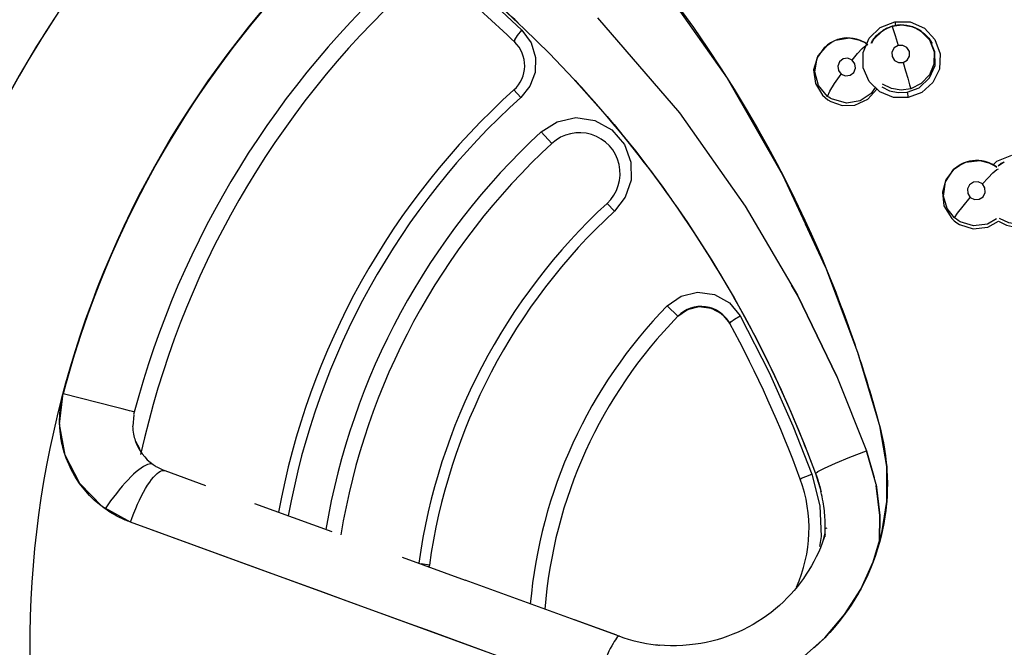
# Model space of a CAD drawing. Units: inches. Extents: x 0.5 to 33.6, y 0.5 to 21.6.
# Drawn here: x 19.6 to 20.1, y 19.5 to 19.8 of the extents above; entities that cross this region are included whole.
import ezdxf

# ---------------------------------------------------------------- set-up
doc = ezdxf.new("R2010")
doc.units = ezdxf.units.IN
doc.header["$LTSCALE"] = 1.87
doc.header["$MEASUREMENT"] = 0
doc.layers.get('0').update_dxf_attribs({"linetype": 'CONTINUOUS'})
doc.layers.add('AXIS', color=7, linetype='CONTINUOUS')

msp = doc.modelspace()

# ---------------------------------------------------------------- linework, layer by layer
at = {"color": 7, "linetype": 'CONTINUOUS'}
for p, q in [((19.9269130565, 19.8564874899), (19.9592735112, 19.8105915131)), ((19.899499488, 19.838351926), (19.9373002978, 19.7945041041)), ((20.0311421571, 19.8325608755), (20.0264619088, 19.8281363741)), ((20.0328404201, 19.8334730787), (20.0311421571, 19.8325608755)), ((20.0328070721, 19.8334593911), (20.0328529712, 19.8334782302)), ((20.0330818534, 19.8335863098), (20.0328091293, 19.8334594714)), ((20.032825227, 19.833432514), (20.0330860163, 19.8335882451)), ((20.0330866103, 19.8335531383), (20.0328682732, 19.8334845109)), ((20.0330861493, 19.8335883069), (20.0352246258, 19.83439476)), ((20.0352246258, 19.83439476), (20.0397270442, 19.835022741)), ((20.0364437147, 19.8365121424), (20.0367532319, 19.834747837)), ((20.0397270442, 19.835022741), (20.0442142297, 19.8343138649)), ((20.0442142297, 19.8343138649), (20.0464609135, 19.8334071675)), ((20.0464624408, 19.8334064056), (20.0467002049, 19.833287796)), ((20.0464624408, 19.8334064055), (20.0482857032, 19.8323326782)), ((20.04669545, 19.8332789238), (20.0477421145, 19.8327179919)), ((20.0485855396, 19.8321772885), (20.0467130533, 19.8332813791)), ((20.0201976374, 19.8280884402), (20.0207017615, 19.8278951999)), ((20.0264619088, 19.8281363741), (20.0257586436, 19.8264821448)), ((20.0526320524, 19.828117695), (20.0485855393, 19.8321772883)), ((20.0549610369, 19.8226647322), (20.0526320524, 19.828117695)), ((20.0068770962, 19.8268001164), (20.0068491456, 19.8267838564)), ((20.0070897553, 19.8269240214), (20.0068770962, 19.8268001164)), ((20.0070897553, 19.8269240214), (20.0071138918, 19.8269381137)), ((20.0203812828, 19.8280194768), (20.0205889855, 19.827938248)), ((20.0205849389, 19.8279251968), (20.0209868032, 19.8277816982)), ((20.0205889855, 19.827938248), (20.0223684117, 19.8270902264)), ((20.0207480956, 19.8278771179), (20.0206262918, 19.8279104305)), ((20.0226812871, 19.826963117), (20.0207480956, 19.8278771179)), ((20.0209868032, 19.8277816982), (20.0223477441, 19.8271439761)), ((20.0235797921, 19.8263990325), (20.0226812872, 19.8269631166)), ((20.0235167722, 19.8263798925), (20.0240654721, 19.8259875093)), ((19.9592735112, 19.8105915131), (19.9848032072, 19.7660914024)), ((19.8610845563, 19.8051733664), (19.8642314266, 19.8016834294)), ((20.0422254076, 19.8040557285), (20.042668516, 19.8015984603)), ((19.9373002978, 19.7945041041), (19.9675901035, 19.7516893578)), ((19.8785274211, 19.7804791627), (19.8736238356, 19.7857945081)), ((20.0635765581, 19.7684674373), (20.0663712817, 19.7705561745)), ((20.0661578251, 19.7704318026), (20.0661172069, 19.7704080436)), ((20.0663712815, 19.7705561748), (20.0661599898, 19.7704330643)), ((20.0663712817, 19.7705561745), (20.0663955597, 19.7705702977)), ((20.0666981872, 19.7707414415), (20.0663754009, 19.770558515)), ((20.0663955597, 19.7705702977), (20.0692221234, 19.7718497794)), ((20.0680124919, 19.7713861086), (20.0666981872, 19.7707414415)), ((20.0692221234, 19.7718497794), (20.0755721622, 19.7725916006)), ((20.0755721622, 19.7725916006), (20.0797451797, 19.7716104429)), ((20.0797523629, 19.7716073871), (20.0794090351, 19.7717363441)), ((20.0797451797, 19.7716104429), (20.0797524357, 19.7716076224)), ((20.0797524357, 19.7716076224), (20.0799755552, 19.7715209605)), ((20.0797524357, 19.7716076224), (20.0816698794, 19.7707047098)), ((20.0819663275, 19.7705842743), (20.0799781907, 19.7715199363)), ((20.0815938449, 19.7707854386), (20.0828782229, 19.770033968)), ((20.0832642688, 19.7697754274), (20.0819663279, 19.7705842746)), ((20.083439671, 19.7696410153), (20.0832642688, 19.7697754274)), ((20.084064279, 19.7701139174), (20.0869001951, 19.7719886059)), ((20.0855119027, 19.7712837855), (20.0842145955, 19.7702553399)), ((20.0866184896, 19.7718574656), (20.0855119027, 19.7712837855)), ((20.0866720136, 19.7718743225), (20.0866184896, 19.7718574656)), ((20.0869078596, 19.771956781), (20.0866695215, 19.7718822353)), ((20.0866695215, 19.7718822353), (20.0866856358, 19.7718888191)), ((20.0868967888, 19.7719870222), (20.0866755006, 19.7718841054)), ((19.9123376411, 19.7557405132), (19.907316833, 19.7492722676)), ((19.9039548398, 19.7529165719), (19.9073168228, 19.7492722784)), ((20.0045815585, 19.723595278), (19.9954157998, 19.7432884791)), ((20.0792878037, 19.7419219304), (20.084179646, 19.7447954975)), ((19.9365643561, 19.7009711519), (19.9316598752, 19.7057641573)), ((19.9365643566, 19.7009711525), (19.9410471172, 19.7041266337)), ((19.9365643566, 19.7009711525), (19.9381701803, 19.7023933695)), ((19.9381701803, 19.7023933695), (19.9419861171, 19.7045178611)), ((19.9410471172, 19.7041266337), (19.9464325019, 19.7054624935)), ((19.9464325019, 19.7054624935), (19.9519629384, 19.7047416387)), ((19.9509955557, 19.7050231904), (19.9553632433, 19.7031310862)), ((19.9519629384, 19.7047416387), (19.9568792034, 19.7020218712)), ((19.9553632433, 19.7031310862), (19.9590193024, 19.6998413609)), ((19.9568792034, 19.7020218712), (19.9604601008, 19.6976708834)), ((19.9590193024, 19.6998413609), (19.9604603678, 19.6976703959)), ((20.0185850209, 19.686445953), (20.0192780636, 19.6843811975)), ((20.0192665944, 19.6844114518), (20.0296743566, 19.6496305417)), ((19.6518849219, 19.6512478957), (19.6535240458, 19.6655404092)), ((19.677638794, 19.6591490543), (19.6534608151, 19.6652756076)), ((19.6806069715, 19.6583878252), (19.677638794, 19.6591490543)), ((19.6862136352, 19.6568508601), (19.6861931923, 19.6568562942)), ((19.6860675208, 19.6556416575), (19.6855166486, 19.6503173835)), ((19.6867696212, 19.6434523555), (19.6886195826, 19.6400772587)), ((19.9947820312, 19.6421917986), (19.9999989191, 19.6285329778)), ((20.023500614, 19.6390729849), (20.0269315873, 19.6267537004)), ((20.0278291196, 19.6235304826), (20.0235015031, 19.6390718174)), ((19.7002455435, 19.6299260976), (19.7002641527, 19.6299306289)), ((19.7002630448, 19.6299275551), (19.7190024126, 19.6231069831)), ((19.999998917, 19.6285329832), (20.002512935, 19.620106658)), ((20.0278291196, 19.6235304826), (20.0295588153, 19.6092292952)), ((19.6740890691, 19.614135482), (19.6728487223, 19.6123044588)), ((19.7416624449, 19.6148594059), (19.7772019502, 19.6019240839)), ((19.6845004558, 19.6062097122), (19.6844826602, 19.6062161889)), ((19.7442848874, 19.5844551669), (19.6844857221, 19.6062174159)), ((19.8483517668, 19.5465744557), (19.6845004558, 19.6062097122)), ((20.0295588153, 19.6092292952), (20.0293919727, 19.5975002233)), ((20.0044724371, 19.6033478429), (20.0045563101, 19.603422675)), ((20.0049031031, 19.6035157218), (20.0052985322, 19.6035839154)), ((20.0042784646, 19.6009787799), (20.0033842123, 19.5975052382)), ((20.0294255813, 19.5968780383), (20.0285646891, 19.593927038)), ((19.8095886742, 19.5901362805), (19.8385966943, 19.5795782247)), ((19.7735556076, 19.5738017095), (19.7442848874, 19.5844551669)), ((19.8221645144, 19.586427246), (19.8183080153, 19.5869625898)), ((19.822164531, 19.5864272433), (19.8219195297, 19.5856480737)), ((19.9084155166, 19.5541662518), (19.8889533876, 19.5612498874)), ((19.8225349531, 19.5559745117), (19.8133897612, 19.5593030015)), ((19.909615722, 19.5537294128), (19.9096117167, 19.5537295206)), ((20.0042353613, 19.5530405936), (19.9934810627, 19.5434997489))]:
    msp.add_line(p, q, dxfattribs=at)
for points in [[(19.9230775494, 19.8613382268), (19.9301796032, 19.852258435), (19.9370346819, 19.8431236121), (19.943716075, 19.833841024), (19.9502411908, 19.8243840579), (19.9565405288, 19.814854775)], [(19.8352955573, 19.8587564195), (19.8455360396, 19.8500646264), (19.8553329574, 19.8413266036), (19.8647014128, 19.8325581749)], [(19.8372112864, 19.8587509883), (19.8458282262, 19.8514812709), (19.8553383735, 19.8430659897), (19.865851, 19.8332791578), (19.8774970227, 19.8218174076), (19.8886590214, 19.8100996419)], [(19.8614189716, 19.8271424631), (19.8614738154, 19.8281901746), (19.862645479, 19.8301511778), (19.8647014036, 19.8325581869)], [(19.8647014128, 19.8325581749), (19.8689742858, 19.8267592127), (19.8710219971, 19.8200251835), (19.870783496, 19.8131939131), (19.8684242642, 19.8068928619), (19.8642314354, 19.8016834199)], [(20.0246914601, 19.8089565891), (20.0219321505, 19.8152978805), (20.0218721293, 19.8223328715), (20.0246161371, 19.828889255), (20.029762572, 19.8338985466), (20.0364418506, 19.8365217692)], [(20.0255168206, 19.8265849514), (20.0262614224, 19.8278337563), (20.0271210673, 19.8290111006), (20.0280866069, 19.8301043536), (20.029146428, 19.8311017318), (20.0302973878, 19.8320003869), (20.0315231261, 19.8327895444), (20.0328070721, 19.8334593911)], [(20.0352262146, 19.8343957637), (20.0342539945, 19.8340733336), (20.0330770671, 19.8335834998)], [(20.046459371, 19.8334079252), (20.0461613665, 19.8335525755), (20.044833832, 19.834104989), (20.0434608925, 19.8345307753), (20.0420529417, 19.8348266054), (20.0406178566, 19.8349910817), (20.0391739739, 19.8350203326), (20.0377380688, 19.8349134439), (20.0363294967, 19.8346765831), (20.0352262148, 19.8343957638)], [(20.0352262148, 19.8343957638), (20.0356231764, 19.8333399702), (20.0366132909, 19.8302189227), (20.0380240962, 19.8255593886)], [(20.0364418506, 19.8365217692), (20.0435581778, 19.8363858777), (20.0500872743, 19.8335174067), (20.054957246, 19.8283487728), (20.0573808195, 19.8216980964)], [(20.0477421145, 19.8327179919), (20.0489573588, 19.8319134879), (20.0500915346, 19.8310001633), (20.0511301377, 19.8299896323), (20.0520684586, 19.8288879973), (20.0528970305, 19.8277071515), (20.053605231, 19.8264665614)], [(20.0071138918, 19.8269381137), (20.0092122158, 19.8279559866), (20.0155326074, 19.829020294), (20.0203812828, 19.8280194768)], [(20.0201976374, 19.8280884402), (20.0187978319, 19.8285290396), (20.0173683547, 19.8288343038), (20.0159199669, 19.8290006488), (20.0144523983, 19.8290284843), (20.0129846444, 19.8289184051), (20.0115388016, 19.8286702551), (20.0101210723, 19.8282832598), (20.0087387267, 19.8277602339), (20.0074201354, 19.827111964), (20.0071161698, 19.8269394243)], [(20.0482857029, 19.832332678), (20.0523853119, 19.828136565), (20.0545613388, 19.8226490297), (20.0544728364, 19.8169934048), (20.0524177631, 19.8120040415), (20.0486819597, 19.8080301332), (20.0437936326, 19.8056297495)], [(20.0068491456, 19.8267838564), (20.0054964299, 19.8259008977), (20.0009812527, 19.8208257547), (19.9990379834, 19.814424867), (19.99988787, 19.8080674736), (20.0031734688, 19.8027084129)], [(20.0055080036, 19.8021364921), (20.0012982671, 19.8070996223), (19.9996126346, 19.8133884867), (20.0007780964, 19.81976389), (20.0041881282, 19.8247247174), (20.0070897553, 19.8269240214)], [(20.0168183124, 19.8188737127), (20.0192341528, 19.8218325295), (20.0213927465, 19.8241616011), (20.0230966007, 19.8256383429), (20.0240654553, 19.8259875219)], [(20.0223684117, 19.8270902259), (20.0229507072, 19.8267477116), (20.0235167722, 19.8263798925)], [(20.0380240949, 19.8255593881), (20.0361868979, 19.8244427802), (20.0351594043, 19.8225678588), (20.0352256991, 19.8204450701), (20.0363554239, 19.8186592397), (20.0382373895, 19.8176751725), (20.040355401, 19.8177422987)], [(20.040355401, 19.8177422987), (20.0421774378, 19.8188432316), (20.0432093022, 19.8206898668), (20.0431708005, 19.8227999575), (20.0420606812, 19.8246083808), (20.0401689668, 19.8256203771), (20.0380240949, 19.8255593881)], [(20.0168183167, 19.8188737095), (20.0148389261, 19.8196673187), (20.0127107181, 19.8193744953), (20.0110091742, 19.8180711256), (20.0101904838, 19.81610756), (20.0104779263, 19.8140066511), (20.0117718733, 19.8123581475)], [(20.0422254085, 19.8040557288), (20.047746358, 19.8061535372), (20.0525209133, 19.8106555367), (20.0549817574, 19.8164033925), (20.0549610369, 19.8226647322)], [(20.0573808195, 19.8216980964), (20.056997706, 19.8147460146), (20.0540208315, 19.8085791435), (20.0489769926, 19.8039967451), (20.0426670611, 19.8016058947)], [(19.9565405288, 19.814854775), (19.9624850532, 19.8054685036), (19.9680388133, 19.7963205192), (19.9732251552, 19.7874155842), (19.9779555757, 19.7789593515), (19.9820819165, 19.7712985122)], [(20.0117718733, 19.8123581475), (20.0137464463, 19.8115651625), (20.0158709019, 19.8118538356), (20.0175706984, 19.8131474102), (20.0183962774, 19.8150987023), (20.0181217696, 19.8172026476), (20.0168183167, 19.8188737095)], [(20.0403553975, 19.8177422978), (20.0414657894, 19.8139735749), (20.0424752616, 19.8104683989), (20.0432943061, 19.8075352891), (20.043793618, 19.8056297452)], [(19.8883040584, 19.8104352969), (19.9071667146, 19.7891603744), (19.9244207816, 19.7674226285), (19.9334363962, 19.7548593209)], [(20.005507968, 19.8021365187), (20.0065123549, 19.8045083597), (20.0087263954, 19.8081348118), (20.0117718639, 19.8123581547)], [(19.8893197742, 19.8094059896), (19.8904271068, 19.8082435218), (19.903974645, 19.7929414322), (19.9169887117, 19.7770681501), (19.9293464856, 19.7607731941), (19.93382769, 19.7543755174)], [(20.0070450056, 19.7997221232), (20.0121844047, 19.7979815336), (20.0180874257, 19.7981638251), (20.0241022698, 19.800868905), (20.0282386638, 19.8055193885)], [(20.0274568542, 19.8062756515), (20.0255307655, 19.8034220618), (20.0205576712, 19.8001672526), (20.0142232504, 19.79904779), (20.0073054181, 19.8009643787)], [(20.0426670611, 19.8016058947), (20.0358392274, 19.8016806726), (20.0295627771, 19.80424435), (20.0246914601, 19.8089565891)], [(20.0305064184, 19.8064924595), (20.0340062083, 19.8047286947), (20.0380015891, 19.8038600798), (20.0422254085, 19.8040557288)], [(20.0437936326, 19.8056297495), (20.0393419909, 19.8050373349), (20.0349089813, 19.805749893), (20.0308801548, 19.8077054454)], [(20.0031734688, 19.8027084129), (20.0043576956, 19.8015778265), (20.0056501159, 19.8005812082), (20.0070450057, 19.7997221227)], [(20.0073054181, 19.8009643781), (20.0066876519, 19.801326961), (20.0060880686, 19.8017179557), (20.0055080036, 19.8021364921)], [(19.8736238482, 19.7857944944), (19.8809638435, 19.7904882615), (19.8895497506, 19.7923610509), (19.8982784942, 19.7911228381), (19.9061304648, 19.7868261109), (19.9119502323, 19.7800275324), (19.9149268814, 19.7719021789), (19.9149886869, 19.7635209971), (19.9123376411, 19.7557405132)], [(20.0817857667, 19.770673148), (20.0835187045, 19.7723831175), (20.0902997791, 19.7750369415)], [(19.9820819165, 19.7712985122), (19.985642468, 19.7644564046), (19.988875472, 19.7580425722), (19.9919987849, 19.7516502059), (19.9950532955, 19.7451974715), (19.9979465174, 19.7388871621), (20.0005497352, 19.7330311966), (20.0027987694, 19.7278256354)], [(20.0661172069, 19.7704080436), (20.0634660839, 19.7684570236), (20.0599386947, 19.7637825123), (20.0583611758, 19.7581178174), (20.0591215869, 19.7518381292), (20.0627487864, 19.7458879912)], [(20.0794090351, 19.7717363441), (20.0780173721, 19.7721679283), (20.0765965193, 19.7724641627), (20.0751517167, 19.7726248959), (20.0736930221, 19.7726509219), (20.0722415157, 19.7725399193), (20.0708041329, 19.7722912114), (20.0693863369, 19.7719047633), (20.0680124919, 19.7713861086)], [(20.0797466924, 19.7715915037), (20.0802463093, 19.7714131374), (20.0815938449, 19.7707854386)], [(20.0816698798, 19.7707047103), (20.0825857264, 19.7701503178), (20.0834527161, 19.7695385397)], [(20.0866695215, 19.7718822353), (20.0849540143, 19.7709510084), (20.0842145955, 19.7702553399)], [(19.9848032072, 19.7660914024), (20.0045793441, 19.7235990775), (20.0192665944, 19.6844114518)], [(20.0640353125, 19.746222294), (20.0605621424, 19.7505907895), (20.0588931199, 19.7562913642), (20.0598282632, 19.7628784707), (20.0635765581, 19.7684674373)], [(20.0768011456, 19.7618794091), (20.0794084672, 19.7647007768), (20.0816791509, 19.76695736), (20.0834025166, 19.7684335425), (20.0842873113, 19.7688577424)], [(20.0768011416, 19.7618794125), (20.0748527228, 19.7628383173), (20.072678528, 19.7627011392), (20.0708645476, 19.7615016027), (20.0698979949, 19.7595593388), (20.0700444739, 19.7573963649), (20.0712360853, 19.7556249527)], [(20.0712360853, 19.7556249527), (20.0731749192, 19.7546680291), (20.0753414122, 19.754797522), (20.077151266, 19.7559787798), (20.0781302453, 19.7579013131), (20.0780049385, 19.7600720731), (20.0768011416, 19.7618794125)], [(20.0640353463, 19.7462222645), (20.0653304969, 19.7483450858), (20.0678773638, 19.7516786698), (20.0712360949, 19.755624945)], [(19.9354763622, 19.7520217592), (19.9410493597, 19.7440653632), (19.9520889822, 19.7269667686), (19.9624542208, 19.7095040643)], [(19.9675901035, 19.7516893578), (19.9915965446, 19.7106088222), (20.0097293042, 19.6732118344), (20.023500614, 19.6390729849)], [(20.0627487864, 19.7458879912), (20.0638336752, 19.7448713642), (20.0650150779, 19.7439570404), (20.0662769793, 19.7431582624)], [(20.0665492937, 19.7444572935), (20.065671567, 19.7449894639), (20.0648323007, 19.7455786913), (20.0640353125, 19.746222294)], [(20.0662769789, 19.7431582621), (20.0726282799, 19.7411491511), (20.0792878037, 19.7419219304)], [(20.0832315113, 19.7457995121), (20.0791398927, 19.743338081), (20.0726867567, 19.7425550006), (20.0665492932, 19.7444572931)], [(20.084276143, 19.7447129017), (20.0879427296, 19.7428081586), (20.091991061, 19.7419082815), (20.0961327334, 19.7420802397)], [(20.0984285345, 19.7440952622), (20.0937114086, 19.7432655016), (20.088972524, 19.7439157572), (20.0846669606, 19.7459813252)], [(20.0027987694, 19.7278256354), (20.004728687, 19.7232428971), (20.00641221, 19.7191523023), (20.0079053741, 19.7154475473), (20.0092412028, 19.7120687946), (20.0104423387, 19.7089762487), (20.0115294643, 19.7061307448), (20.0125205519, 19.7034965094), (20.0134253289, 19.7010569823), (20.0142450904, 19.6988170449), (20.0149821953, 19.696778093), (20.0156487447, 19.6949134026), (20.0162651565, 19.6931707607), (20.0168543366, 19.691488251), (20.0174342365, 19.6898156805), (20.0180119875, 19.6881324857), (20.0185850209, 19.686445953)], [(20.0097318465, 19.6732102785), (19.991598667, 19.7106052616), (19.98882993, 19.7153431355)], [(19.931659887, 19.7057641452), (19.9380232535, 19.710225494), (19.9455933001, 19.7120797388), (19.9533735098, 19.7110386421), (19.9602772367, 19.7071864), (19.9652422966, 19.7011260395)], [(19.9624542208, 19.7095040643), (19.9721377611, 19.691698991), (19.9811000752, 19.6736414536), (19.9886503979, 19.656962819), (19.9947820312, 19.6421917986)], [(19.9419861171, 19.7045178611), (19.9463881326, 19.7054598777), (19.9509955557, 19.7050231904)], [(19.9604601008, 19.6976708834), (19.9609426776, 19.698342799), (19.9626523513, 19.6995866309), (19.9652422868, 19.7011260509)], [(19.9652422966, 19.7011260395), (19.9785583041, 19.6750589344), (19.9894971268, 19.6506048178), (19.9982331039, 19.6283187515)], [(19.9718267825, 19.6921906297), (19.976776986, 19.6825632504), (19.9827877436, 19.6700414549), (19.9878944849, 19.6587028567), (19.9923350109, 19.6482333148), (19.9963134218, 19.6382930218), (19.9999940853, 19.6285457789)], [(20.0192780636, 19.6843811975), (20.0197042409, 19.683100854), (20.0202804128, 19.6813514655), (20.0209065183, 19.6794287738), (20.0215744403, 19.6773522372), (20.0222337993, 19.6752759999), (20.0228446705, 19.6733285815), (20.0234042338, 19.6715241825), (20.023926908, 19.6698203135), (20.0244268589, 19.6681727541), (20.0249145002, 19.6665478407), (20.0253962496, 19.6649239938), (20.0258742608, 19.6632932612), (20.0263476935, 19.6616576886), (20.0268147871, 19.6600227459), (20.0272752584, 19.6583902742), (20.0277326591, 19.6567500961), (20.0281932865, 19.6550817511)], [(19.6518846102, 19.653580076), (19.6519079796, 19.6544068077), (19.6519507119, 19.6553377952), (19.6520201757, 19.6563953535), (19.6521259621, 19.6575978105), (19.6522769103, 19.6589357893), (19.6524769695, 19.6603680031), (19.6527299066, 19.661873836), (19.653050014, 19.6634916554), (19.6534608151, 19.6652756076)], [(19.686107908, 19.6569014411), (19.6858403758, 19.6569897695), (19.68539256, 19.6571210009), (19.6847677178, 19.6572945195), (19.6839703775, 19.6575093792), (19.6830063055, 19.6577643142), (19.6806069715, 19.6583878252)], [(19.6518985077, 19.6510816444), (19.6518848433, 19.6516114585), (19.651876531, 19.6521916875), (19.6518754352, 19.6528440017), (19.6518846102, 19.653580076)], [(19.6844826602, 19.6062161889), (19.6714237134, 19.6133450906), (19.6611361763, 19.6239307886), (19.6544564083, 19.636971684), (19.6518849219, 19.6512478957)], [(20.0281932865, 19.6550817511), (20.0291499202, 19.6515746024), (20.0296656677, 19.6496672516)], [(19.6549012476, 19.63572579), (19.6544195459, 19.6370962999), (19.654021942, 19.6383363168), (19.6536892636, 19.6394707902), (19.6534072055, 19.6405212764), (19.6531648461, 19.6415073073), (19.6529542037, 19.642445117), (19.6527705411, 19.6433427153), (19.6526117032, 19.6441981301), (19.652476688, 19.6450023049), (19.6523644174, 19.6457437666), (19.65227284, 19.6464150176), (19.6521986352, 19.6470185658), (19.6521377931, 19.6475677349), (19.6520865516, 19.6480822537), (19.6520421271, 19.6485817972), (19.6520030748, 19.6490795626), (19.6519690985, 19.649579329), (19.65194038, 19.650078791), (19.6519169477, 19.6505770268), (19.6518985077, 19.6510816444)], [(20.0265100963, 19.5879445111), (20.0305258848, 19.6012600436), (20.0327359036, 19.6157282551), (20.0327275734, 19.6318211503), (20.0296752028, 19.6496291772)], [(20.0296656677, 19.6496672516), (20.0305611363, 19.6460096877), (20.0312348836, 19.6427813028), (20.0317609765, 19.6398045279), (20.0322020036, 19.6367891649), (20.0325684325, 19.6336026661)], [(20.0296743566, 19.6496305417), (20.0327257352, 19.6318220237), (20.0327353888, 19.6157289329), (20.0305245103, 19.6012607107)], [(20.000000261, 19.6285318255), (20.0009782624, 19.6294751279), (20.0040725574, 19.631123618), (20.0091150054, 19.6333967308), (20.0157945001, 19.6361347435), (20.0235015012, 19.6390718226)], [(19.662359129, 19.6223040894), (19.661069426, 19.6240352054), (19.6599416365, 19.625689331), (19.6589142512, 19.6273323289), (19.6579462814, 19.6290235949), (19.6570322154, 19.6307773354), (19.6562023318, 19.6325347353), (19.6554899008, 19.6342033973), (19.6549012476, 19.63572579)], [(20.0325684325, 19.6336026661), (20.0328373313, 19.6303506747), (20.0329984433, 19.6271507645), (20.0330569097, 19.6240169887), (20.0330179973, 19.6208991254), (20.0328813109, 19.6177629749)], [(19.6949394825, 19.6327101086), (19.6944465222, 19.6329415022), (19.6938494467, 19.6330180323), (19.6931523131, 19.6329392977), (19.6923597201, 19.6327057234), (19.6914769242, 19.6323186333), (19.6905103462, 19.6317806402), (19.6894672894, 19.6310957425), (19.6883557392, 19.6302692537), (19.6871840892, 19.6293075821), (19.6859604478, 19.6282175397), (19.6846930215, 19.6270064928), (19.6833902498, 19.6256824504), (19.6820609794, 19.6242542607), (19.6807150684, 19.6227323722), (19.6793627492, 19.6211282946), (19.6780143202, 19.6194542784), (19.6766798265, 19.6177228953), (19.6753684125, 19.6159460479), (19.6740890691, 19.614135482)], [(19.6844857221, 19.6062174159), (19.6852480049, 19.6083284753), (19.686054294, 19.6104171307), (19.6868986926, 19.6124681108), (19.6877750248, 19.6144664199), (19.6886768813, 19.6163974474), (19.6895976659, 19.6182470748), (19.690530644, 19.6200017788), (19.6914689917, 19.6216487301), (19.6924058457, 19.6231758874), (19.6933343536, 19.6245720853), (19.6942477238, 19.6258271159), (19.6951392754, 19.6269318038), (19.696002487, 19.6278780726), (19.6968310444, 19.6286590044), (19.6976188864, 19.6292688901), (19.6983602498, 19.6297032714), (19.6990497111, 19.6299589733), (19.6996822261, 19.6300341271), (19.7002439555, 19.6299298938)], [(19.999998919, 19.6285329778), (20.0003649553, 19.627502699), (20.0006848602, 19.6265636645), (20.0009672479, 19.6257008333), (20.0012203742, 19.6248968987), (20.0014516719, 19.624133918), (20.0016678209, 19.6233933816), (20.001873755, 19.6226599996), (20.002071821, 19.6219256851), (20.0022619013, 19.6211906639), (20.002442895, 19.6204592585), (20.0024711463, 19.6203396992)], [(19.9929587858, 19.6259496501), (19.9935795149, 19.6263857639), (19.9954648116, 19.6272366717), (19.9982330918, 19.6283187621)], [(19.9982331039, 19.6283187515), (20.0019072005, 19.6137424983), (20.0025204025, 19.5995773076), (20.0018271043, 19.5950738818)], [(19.6728487223, 19.6123044588), (19.6701939759, 19.6143110629), (19.6677887035, 19.6163951278), (19.6656792223, 19.6184668494), (19.6638775045, 19.6204502207), (19.662359129, 19.6223040894)], [(20.0293917493, 19.5974994824), (20.0295587708, 19.6092286596), (20.0278828412, 19.6230863109)], [(20.0328813109, 19.6177629749), (20.032648301, 19.6146456706), (20.0323258109, 19.6115934783), (20.0319180185, 19.6085997783), (20.0314248049, 19.6056403947), (20.0308471264, 19.6027109499)], [(19.6844857221, 19.6062174159), (19.683853711, 19.6064525761), (19.6832383177, 19.606690835), (19.6826351527, 19.6069334262), (19.682040124, 19.6071817254), (19.681449172, 19.6074373424), (19.6808602083, 19.6077012411), (19.6802752368, 19.6079725926), (19.6796938869, 19.6082515866), (19.679107798, 19.6085424357), (19.6785104678, 19.6088489472), (19.6779070837, 19.6091691063), (19.677303107, 19.6095004124), (19.6766884376, 19.6098489581), (19.676042193, 19.610228076), (19.6753452384, 19.6106518777), (19.6745828789, 19.6111337292), (19.6737500917, 19.6116826736), (19.6728487223, 19.6123044588)], [(20.0045563101, 19.603422675), (20.0048108371, 19.6034990107), (20.0049031031, 19.6035157218)], [(20.0308471264, 19.6027109499), (20.030185385, 19.5998079265), (20.0294255813, 19.5968780383)], [(20.0044197164, 19.6005537227), (20.0038219789, 19.5987180843), (20.0030387106, 19.5965480149), (20.0021863426, 19.5944015952), (20.0012662656, 19.592282359), (20.000280311, 19.5901942684), (19.9992294574, 19.5881391279), (19.998115366, 19.5861199991), (19.996940775, 19.5841414078), (19.9957053485, 19.5822022976)], [(20.0285646891, 19.593927038), (20.0275775498, 19.5908955462), (20.0264945952, 19.5878951243), (20.0253165658, 19.5849285253), (20.0240455334, 19.582000808), (20.0226837485, 19.579116643), (20.0212322083, 19.5762777487)], [(20.0265084678, 19.5879452511), (20.020769664, 19.5754295582), (20.0133557056, 19.5637679198), (20.0042353613, 19.5530405936)], [(20.004237557, 19.5530392689), (20.0133568193, 19.5637674962), (20.0207729199, 19.5754278937), (20.0265100963, 19.5879445111)], [(19.9096117167, 19.5537295206), (19.9043975356, 19.555633212), (19.8385966943, 19.5795782247)], [(19.9957053485, 19.5822022976), (19.9944085374, 19.580301546), (19.9930501386, 19.5784391585), (19.9916272188, 19.5766122281), (19.990136457, 19.5748186424), (19.9885742305, 19.573057123), (19.9869317468, 19.5713220821), (19.9852011804, 19.5696107327), (19.9833777485, 19.5679247699)], [(20.0212322083, 19.5762777487), (20.019692783, 19.5734876191), (20.018068824, 19.5707519151), (20.0163612078, 19.568071476), (20.0145696921, 19.5654454389), (20.0126936018, 19.5628730905), (20.0107284136, 19.5603497209), (20.0086689959, 19.557871753), (20.0065096807, 19.5554367527), (20.0042395564, 19.5530384471), (20.0018490689, 19.5506742356), (19.9993310753, 19.5483457908)], [(19.8133897612, 19.5593030015), (19.7838464281, 19.5700561682), (19.7735556076, 19.5738017095)], [(19.9833777485, 19.5679247699), (19.9814590391, 19.5662688661), (19.9794672411, 19.5646671896), (19.977443594, 19.5631526528), (19.975426869, 19.5617480876), (19.9733777238, 19.5604205855), (19.9711912674, 19.5591076794), (19.9689021687, 19.5578407469), (19.966600868, 19.5566718052)], [(19.8647358671, 19.5406129891), (19.8602192563, 19.5422574479), (19.8555314424, 19.5439644433), (19.8504549686, 19.545812803), (19.8225349531, 19.5559745117)], [(19.966600868, 19.5566718052), (19.9642772737, 19.5555927121), (19.9619135092, 19.5545944233), (19.9595127842, 19.5536784919), (19.9570876612, 19.5528493539), (19.9546431404, 19.552107829), (19.9521641738, 19.5514495273), (19.9496648236, 19.5508788729)], [(19.9096117249, 19.5537295177), (19.9093589836, 19.5537299918), (19.9090484025, 19.5535678371), (19.9086819619, 19.5532440747), (19.9082620206, 19.5527608155), (19.9077912991, 19.5521212457), (19.9072728598, 19.5513296066), (19.9067100853, 19.5503911651), (19.9061066849, 19.5493121422), (19.9054666838, 19.5480996372), (19.9047943516, 19.5467616187), (19.9040941633, 19.5453068857), (19.9033707484, 19.5437450395), (19.9026288826, 19.5420864001), (19.9018734635, 19.5403419288), (19.901109483, 19.5385231438), (19.9003419921, 19.5366420464), (19.8995760651, 19.5347110488), (19.8988167656, 19.5327428924), (19.8980691131, 19.5307505636), (19.8973380506, 19.5287472085)], [(19.9496648236, 19.5508788729), (19.9472065396, 19.5504068669), (19.944713685, 19.5500168023), (19.9419580892, 19.5496873533), (19.9389176361, 19.5494457986), (19.9359187603, 19.5493314627), (19.9331307797, 19.5493349574), (19.9304897822, 19.5494358807), (19.9281773754, 19.5496067397)]]:
    msp.add_lwpolyline(points, dxfattribs=at)
for centre, radius, start, end in [((20.0921177356, 19.5489534021), 0.7381889764, 0, 180), ((20.0921177356, 19.5489534021), 0.52875, 119.9567055345, 175.3106085902), ((20.0921177359, 19.5489534019), 0.4539896007, 127.1339532096, 190.2089505463), ((20.0921177356, 19.5489534021), 0.4538179694, 127.1301933854, 165.1482389687), ((20.0921177359, 19.5489534019), 0.4538248067, 127.1302627687, 165.1138782017), ((20.0921177348, 19.5489534029), 0.4199999992, 131.5428986953, 165.1138782795), ((19.4927804618, 19.4425299351), 0.5402486722, 46.7448737213, 50.3882027517), ((20.0921177362, 19.5489534019), 0.4125000006, 132.6335952639, 167.6370848501), ((19.4927804618, 19.4425299351), 0.532748673, 46.2148761037, 50.3882027649), ((19.8510396353, 19.8163133646), 0.015, 312.0409360794, 46.2148761037), ((19.4927804618, 19.4425299351), 0.5402486722, 42.8771132811, 42.9183290185), ((19.4927804618, 19.4425299351), 0.5402486722, 42.7750351571, 42.8771132811), ((19.4927804618, 19.4425299351), 0.5402486722, 35.2941632807, 42.7750351571), ((20.0921177358, 19.5489534019), 0.3450000004, 132.0409361023, 169.680768542), ((20.0921177371, 19.5489534018), 0.3403008073, 132.0409363029, 169.8156290735), ((20.0921177328, 19.5489534032), 0.3222317309, 132.6925797671, 170.3719746417), ((19.8912411308, 19.7666978669), 0.01875, 312.6925799447, 132.6925799681), ((20.0921177385, 19.548953401), 0.3150000032, 132.6925802067, 170.6116364354), ((20.0921177365, 19.5489534013), 0.2775000011, 132.6925799882, 172.0503448037), ((19.4927804618, 19.4425299351), 0.5402486722, 27.5764546458, 35.2611971739), ((20.0921177359, 19.5489534021), 0.2725417951, 132.6925800623, 172.0969308696), ((20.0921177377, 19.548953401), 0.2243576128, 135.6586046523, 174.9850887323), ((19.9472921753, 19.6904871689), 0.015, 28.6145160639, 135.6586045569), ((20.0921177388, 19.548953401), 0.2175000034, 135.6586049451, 175.4628036068), ((19.4927804618, 19.4425299351), 0.532748673, 20.13842351, 28.6145160771), ((19.4927804618, 19.4425299351), 0.5402486722, 21.5057022498, 27.5764546458), ((19.7079584981, 19.6510706392), 0.0225, 165.1138782142, 168.1469861915), ((19.7079584981, 19.6510706392), 0.0225, 181.909603295, 191.1565966945), ((19.7079584981, 19.6510706392), 0.0225, 191.1565966945, 198.8876390331), ((19.7079584981, 19.6510706392), 0.0225, 198.8876390331, 234.7146724261), ((19.7079584981, 19.6510706392), 0.0225, 234.7146724261, 239.8441538432), ((19.7079584981, 19.6510706392), 0.0225, 239.8441538432, 249.9525064106), ((19.9313202946, 19.6033462821), 0.0656522347, 335.6502315161, 20.13842351), ((19.9313202946, 19.6033462821), 0.073152234, 9.5833183789, 13.4326900887), ((19.9313202946, 19.6033462821), 0.073152234, 6.357177276, 9.5833183789), ((19.9313202946, 19.6033462821), 0.073152234, 0.0184671108, 6.357177276), ((19.9313202946, 19.6033462821), 0.073152234, 358.212186717, 359.9877836288), ((19.9313202946, 19.6033462821), 0.073152234, 359.9877836288, 360), ((19.9313202946, 19.6033462821), 0.073152234, 356.9858200378, 358.212186717), ((19.9346352591, 19.6224700276), 0.073152234, 250.0000002159, 263.4819844108), ((19.9346352591, 19.6224700276), 0.073152234, 263.4819844108, 264.9351207348)]:
    msp.add_arc(centre, radius, start, end, dxfattribs=at)
at = {"layer": 'AXIS', "color": 7, "linetype": 'CONTINUOUS'}
for radius, start, end in [(0.52875, 119.9768061786, 175.3105980347), (0.453989601, 127.1300630238, 190.2089072874)]:
    msp.add_arc((20.0921177356, 19.5489534021), radius, start, end, dxfattribs=at)

doc.saveas('drawing.dxf')
